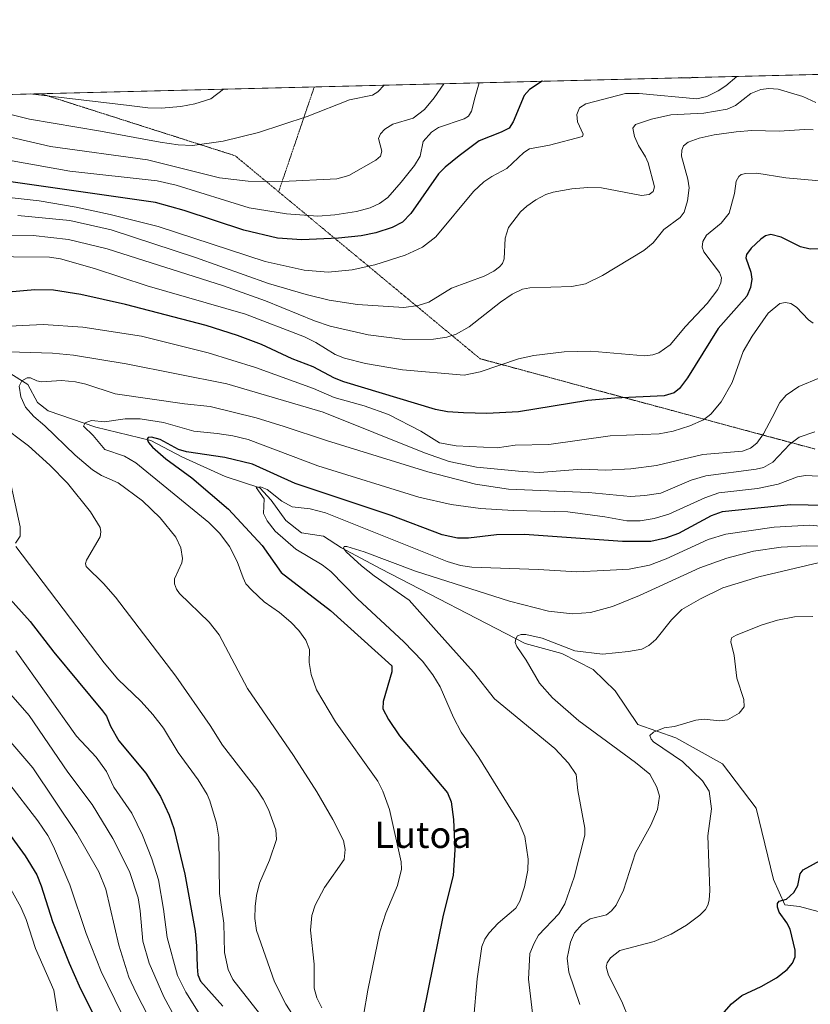
# Model space of a CAD drawing. Units: metres. Extents: x 668231 to 671682, y 4755942 to 4758340.
# Drawn here: x 670627 to 670866, y 4758040 to 4758338 of the extents above; entities that cross this region are included whole.
import ezdxf
from ezdxf.enums import TextEntityAlignment as Align

# ---------------------------------------------------------------- set-up
doc = ezdxf.new("R2010")
doc.units = ezdxf.units.M
doc.header["$MEASUREMENT"] = 0
doc.linetypes.add('TRAZOS2', pattern=[0.375, 0.25, -0.125])
for name, color, linetype, lineweight in [('Comarca CxS', 133, 'Continuous', 0), ('Comunidad Autónoma CxS', 142, 'Continuous', 0), ('Corriente natural lineal', 142, 'Continuous', 13), ('Curva de nivel maestra', 36, 'Continuous', 30), ('Curva de nivel normal', 36, 'Continuous', 0), ('Espacio natural protegido CxS', 2, 'Continuous', 0), ('Municipio CxS', 142, 'Continuous', 0), ('Pastizal CxS', 92, 'Continuous', 0), ('Provincia CxS', 1, 'Continuous', 0), ('Texto cartográfico', 19, 'Continuous', 0), ('Vía pecuaria eje', 92, 'TRAZOS2', 0)]:
    doc.layers.add(name, color=color, linetype=linetype, lineweight=lineweight)
doc.styles.add('Arial', font='txt', dxfattribs={"height": 0.2})

# ---------------------------------------------------------------- blocks, each defined once
blk = doc.blocks.new('*U150')
at = {"layer": 'Pastizal CxS', "color": 92, "linetype": 'Continuous', "lineweight": 0}
blk.add_polyline3d([(670032.83, 4758300.58, 1668.75), (671535.35, 4758337.85, 1735.43), (671535.37, 4758337.71, 1735.44), (671526.4, 4758321.86, 1742.23), (671526.4, 4758321.86, 1742.23), (671557.48, 4758218.47, 1701.66), (671565.09, 4758200.46, 1688.49), (671574.55, 4758184.91, 1680.37), (671614.34, 4758121.32, 1673.45), (671630.15, 4758093.93, 1683.55), (671663.69, 4756757.32, 1515.32)], dxfattribs=at)
blk = doc.blocks.new('*U156')
at = {"layer": 'Espacio natural protegido CxS', "color": 2, "linetype": 'Continuous', "lineweight": 0}
blk.add_polyline3d([(669685.53, 4758291.97, 1900.96), (671535.27, 4758337.85, 1735.49), (671535.28, 4758337.79, 1735.49), (671526.31, 4758321.93, 1742.31), (671557.39, 4758218.54, 1701.79), (671565, 4758200.53, 1688.58), (671574.46, 4758184.97, 1680.42), (671614.25, 4758121.39, 1673.44), (671630.15, 4758093.84, 1683.59), (671630.15, 4758093.84, 1683.59), (671682.03, 4756026.68, 1338.22), (669321.75, 4755968.15, 1173.15)], dxfattribs=at)
blk = doc.blocks.new('*U164')
at = {"layer": 'Curva de nivel normal', "color": 36, "linetype": 'Continuous', "lineweight": 0}
for points in [[(670868.72, 4758229.55, 1490), (670862.42, 4758226.92, 1490), (670858.59, 4758224.34, 1490), (670856.64, 4758222.15, 1490), (670854.31, 4758217.62, 1490), (670851.66, 4758212.61, 1490), (670849.64, 4758209.8, 1490), (670847.77, 4758208.27, 1490), (670845.4, 4758207.45, 1490), (670833.39, 4758206.43, 1490), (670819.4, 4758203.09, 1490), (670811.62, 4758202.08, 1490), (670804.05, 4758201.68, 1490), (670796.69, 4758201.96, 1490), (670783.93, 4758201, 1490), (670778.71, 4758201.22, 1490), (670764.91, 4758202.58, 1490), (670756.66, 4758204.3, 1490), (670749.24, 4758206.92, 1490), (670718.53, 4758219.18, 1490), (670689.46, 4758227.72, 1490), (670658.98, 4758233.82, 1490), (670643.12, 4758236.43, 1490), (670636.7, 4758237.01, 1490), (670623.45, 4758237.48, 1490)], [(670620.86, 4758215.44, 1490), (670629.52, 4758209, 1490), (670635.95, 4758203.13, 1490), (670641.22, 4758197.78, 1490), (670648.18, 4758189.1, 1490), (670651.19, 4758184.36, 1490), (670651.38, 4758182.97, 1490), (670651.16, 4758181.51, 1490), (670646.98, 4758174.49, 1490), (670646.68, 4758173.47, 1490), (670646.95, 4758172.52, 1490), (670652.17, 4758167.37, 1490), (670655.8, 4758163.23, 1490), (670674.03, 4758139.35, 1490), (670684.45, 4758124.44, 1490), (670688.18, 4758118.53, 1490), (670698.55, 4758105.07, 1490), (670700.42, 4758102.22, 1490), (670702.02, 4758099.03, 1490), (670704.28, 4758092.97, 1490), (670704.43, 4758089.98, 1490), (670702.32, 4758083.78, 1490), (670699.28, 4758076.79, 1490), (670698.38, 4758073.1, 1490), (670697.96, 4758069.73, 1490), (670697.95, 4758066.1, 1490), (670698.43, 4758062.48, 1490), (670703.87, 4758047, 1490), (670707.32, 4758040.26, 1490), (670717.91, 4758023.77, 1490)]]:
    blk.add_polyline3d(points, dxfattribs=at)
blk = doc.blocks.new('*U165')
at = {"layer": 'Curva de nivel normal', "color": 36, "linetype": 'Continuous', "lineweight": 0}
blk.add_polyline3d([(670872.1, 4758174.54, 1460), (670850.25, 4758169.39, 1460), (670839.41, 4758166.09, 1460), (670832.63, 4758162.77, 1460), (670827.02, 4758159.49, 1460), (670823.85, 4758156.42, 1460), (670819.18, 4758150.46, 1460), (670817.08, 4758148.62, 1460), (670814.92, 4758147.59, 1460), (670810.92, 4758146.83, 1460), (670803.02, 4758146.07, 1460), (670794.7, 4758147.03, 1460), (670784.75, 4758150.87, 1460), (670779.8, 4758152, 1460), (670778.39, 4758152, 1460), (670777.37, 4758151.57, 1460), (670776.78, 4758150.66, 1460), (670776.61, 4758149.61, 1460), (670777.1, 4758148.35, 1460), (670779.98, 4758144.19, 1460), (670784, 4758137.3, 1460), (670787.95, 4758132.79, 1460), (670795.88, 4758125.86, 1460), (670813.04, 4758113.33, 1460), (670817.29, 4758109.75, 1460), (670819.5, 4758105.84, 1460), (670820.27, 4758103.06, 1460), (670819.62, 4758099.1, 1460), (670817.67, 4758094.37, 1460), (670813.03, 4758085.98, 1460), (670809.42, 4758074.66, 1460), (670807.15, 4758070.13, 1460), (670805.74, 4758068.4, 1460), (670804.24, 4758067.22, 1460), (670799.31, 4758066.04, 1460), (670796.89, 4758064.42, 1460), (670794.55, 4758061.8, 1460), (670793.3, 4758059, 1460), (670792.38, 4758054.11, 1460), (670792.86, 4758049.94, 1460), (670796.2, 4758040.12, 1460)], dxfattribs=at)
blk = doc.blocks.new('*U169')
at = {"layer": 'Curva de nivel normal', "color": 36, "linetype": 'Continuous', "lineweight": 0}
blk.add_polyline3d([(670755.04, 4758318.5, 1535), (670752.09, 4758314.25, 1535), (670749.19, 4758310.69, 1535), (670745.73, 4758308.06, 1535), (670739.62, 4758306.24, 1535), (670737.17, 4758304.8, 1535), (670735.86, 4758303.32, 1535), (670735.33, 4758301.92, 1535), (670736.31, 4758298.08, 1535), (670735.93, 4758296.55, 1535), (670734.48, 4758295.42, 1535), (670726.28, 4758290.73, 1535), (670722.68, 4758289.72, 1535), (670706.29, 4758288.89, 1535), (670695.85, 4758289.07, 1535), (670687.22, 4758290.08, 1535), (670665.43, 4758295.44, 1535), (670636.08, 4758299.51, 1535), (670612.23, 4758305.04, 1535)], dxfattribs=at)
blk = doc.blocks.new('*U171')
at = {"layer": 'Curva de nivel normal', "color": 36, "linetype": 'Continuous', "lineweight": 0}
for points in [[(670868.6, 4758289.17, 1505), (670858.45, 4758290.03, 1505), (670849.67, 4758291.42, 1505), (670846.4, 4758291.4, 1505), (670844.95, 4758291, 1505), (670844.2, 4758290.46, 1505), (670843.42, 4758289.04, 1505), (670842.98, 4758285.33, 1505), (670841.29, 4758279.32, 1505), (670838.92, 4758276.38, 1505), (670834.51, 4758272.75, 1505), (670833.37, 4758270.82, 1505), (670833.2, 4758269.07, 1505), (670833.67, 4758267.71, 1505), (670838.44, 4758261.42, 1505), (670839.01, 4758259.81, 1505), (670838.8, 4758258.3, 1505), (670837.87, 4758256.33, 1505), (670834.65, 4758252.05, 1505), (670828.15, 4758245.12, 1505), (670823.51, 4758239.52, 1505), (670820.06, 4758237.11, 1505), (670818.25, 4758236.49, 1505), (670815.73, 4758236.2, 1505), (670799.47, 4758237.61, 1505), (670791.44, 4758237.41, 1505), (670782.28, 4758236.34, 1505), (670777.6, 4758235.34, 1505), (670766.01, 4758231.4, 1505), (670761.19, 4758230.41, 1505), (670742.53, 4758232.02, 1505), (670731.33, 4758233.96, 1505), (670725.01, 4758235.51, 1505), (670722.23, 4758236.67, 1505), (670716.37, 4758240.29, 1505), (670712.96, 4758241.95, 1505), (670695.04, 4758248.83, 1505), (670665.33, 4758257.42, 1505), (670649.45, 4758262.59, 1505), (670639.16, 4758265.51, 1505), (670635.79, 4758266.08, 1505), (670613.94, 4758266.28, 1505)], [(670625.62, 4758147.01, 1505), (670644, 4758121.21, 1505), (670649.95, 4758114.87, 1505), (670653.1, 4758110.51, 1505), (670655.27, 4758105.81, 1505), (670660.7, 4758097.99, 1505), (670663.91, 4758091.36, 1505), (670666.73, 4758084.12, 1505), (670668.76, 4758077.78, 1505), (670670.33, 4758068.99, 1505), (670671.36, 4758060.37, 1505), (670674.5, 4758048.86, 1505), (670677.05, 4758043.85, 1505), (670686.5, 4758028.72, 1505)]]:
    blk.add_polyline3d(points, dxfattribs=at)
blk = doc.blocks.new('*U173')
at = {"layer": 'Curva de nivel normal', "color": 36, "linetype": 'Continuous', "lineweight": 0}
for points in [[(670843.68, 4758320.69, 1520), (670843.67, 4758320.69, 1520), (670840.27, 4758317.85, 1520), (670838, 4758316.38, 1520), (670834.56, 4758314.68, 1520), (670831.58, 4758313.96, 1520), (670814.09, 4758315.54, 1520), (670809.98, 4758315.52, 1520), (670797.97, 4758312.38, 1520), (670796.11, 4758311.2, 1520), (670795.29, 4758309.18, 1520), (670795.46, 4758307.01, 1520), (670797.16, 4758303.2, 1520), (670796.95, 4758302.54, 1520), (670787.04, 4758299.93, 1520), (670780.99, 4758298.78, 1520), (670779.24, 4758297.69, 1520), (670774.14, 4758292.91, 1520), (670769.6, 4758290.4, 1520), (670767.11, 4758288.81, 1520), (670763.99, 4758285.92, 1520), (670752.6, 4758272.23, 1520), (670748.57, 4758269.06, 1520), (670743.4, 4758266.67, 1520), (670734.15, 4758263.78, 1520), (670727.34, 4758262.26, 1520), (670720.11, 4758261.5, 1520), (670712.87, 4758262.15, 1520), (670701.03, 4758264.75, 1520), (670668.67, 4758275.29, 1520), (670654.15, 4758279, 1520), (670643.85, 4758281.14, 1520), (670632.68, 4758283.05, 1520), (670619.88, 4758284.48, 1520)], [(670623.09, 4758107.49, 1520), (670632.3, 4758095.66, 1520), (670635.35, 4758091.2, 1520), (670637.08, 4758087.86, 1520), (670642.01, 4758076.31, 1520), (670646.88, 4758061.56, 1520), (670651.4, 4758050.05, 1520), (670663.73, 4758024.9, 1520)]]:
    blk.add_polyline3d(points, dxfattribs=at)
blk = doc.blocks.new('*U177')
at = {"layer": 'Curva de nivel normal', "color": 36, "linetype": 'Continuous', "lineweight": 0}
blk.add_polyline3d([(670884.08, 4758178.62, 1465), (670864.82, 4758178.83, 1465), (670857.06, 4758178.41, 1465), (670848.68, 4758177.22, 1465), (670840.58, 4758175.1, 1465), (670832.43, 4758172.16, 1465), (670814.21, 4758163.74, 1465), (670806.01, 4758160.43, 1465), (670799.42, 4758158.6, 1465), (670793.96, 4758158.27, 1465), (670786.67, 4758159.06, 1465), (670774.88, 4758162.08, 1465), (670746.44, 4758171.14, 1465), (670730.99, 4758176.96, 1465), (670725.73, 4758178.57, 1465), (670724.87, 4758178.56, 1465), (670724.7, 4758178.06, 1465), (670725.52, 4758176.98, 1465), (670730.15, 4758172.72, 1465), (670733.96, 4758169.72, 1465), (670744.56, 4758162.35, 1465), (670752.74, 4758153.16, 1465), (670764.06, 4758140.61, 1465), (670770.39, 4758132.52, 1465), (670788.57, 4758117.5, 1465), (670792.79, 4758113.12, 1465), (670795.1, 4758109.64, 1465), (670795.61, 4758104.8, 1465), (670797.73, 4758093.47, 1465), (670797.69, 4758091.34, 1465), (670794.49, 4758078.66, 1465), (670791.64, 4758070.52, 1465), (670789.79, 4758067.53, 1465), (670783.68, 4758061.03, 1465), (670782.33, 4758058.69, 1465), (670781.06, 4758055.51, 1465), (670780.64, 4758047.78, 1465), (670782.07, 4758035.8, 1465)], dxfattribs=at)
blk = doc.blocks.new('*U178')
at = {"layer": 'Curva de nivel normal', "color": 36, "linetype": 'Continuous', "lineweight": 0}
blk.add_polyline3d([(670867.19, 4758213.22, 1485), (670862.5, 4758211.62, 1485), (670859.67, 4758209.51, 1485), (670854.57, 4758204.03, 1485), (670851.66, 4758202.44, 1485), (670849.44, 4758201.92, 1485), (670834.27, 4758199.97, 1485), (670829.85, 4758198.61, 1485), (670820.69, 4758194.75, 1485), (670815.81, 4758193.97, 1485), (670811.51, 4758193.73, 1485), (670798.84, 4758194.89, 1485), (670774.63, 4758195.93, 1485), (670764.61, 4758197.46, 1485), (670750.24, 4758201.12, 1485), (670719.61, 4758210.59, 1485), (670706.8, 4758214.88, 1485), (670698.28, 4758217.49, 1485), (670684.43, 4758220.87, 1485), (670676.66, 4758221.67, 1485), (670655.65, 4758224.7, 1485), (670646.78, 4758227.7, 1485), (670643.71, 4758228.38, 1485), (670639.42, 4758228.72, 1485), (670633.43, 4758228.4, 1485), (670631.99, 4758228.68, 1485), (670630.12, 4758229.56, 1485), (670629.09, 4758229.55, 1485), (670627.5, 4758228.69, 1485), (670626.67, 4758227.08, 1485), (670627.13, 4758223.79, 1485), (670628.54, 4758220.74, 1485), (670631.1, 4758217.93, 1485), (670634.46, 4758215.06, 1485), (670643.56, 4758206.15, 1485), (670648.87, 4758201.77, 1485), (670651.58, 4758200.04, 1485), (670656.59, 4758197.86, 1485), (670663.94, 4758192.38, 1485), (670669.31, 4758187.24, 1485), (670674.03, 4758181.39, 1485), (670675.57, 4758178.22, 1485), (670676.08, 4758174.98, 1485), (670675.87, 4758173.6, 1485), (670673.59, 4758168.82, 1485), (670673.58, 4758167.34, 1485), (670674.19, 4758165.73, 1485), (670675.17, 4758164.38, 1485), (670684.12, 4758155.68, 1485), (670687.16, 4758151.88, 1485), (670695.64, 4758135.68, 1485), (670709.6, 4758115.41, 1485), (670716.67, 4758104.39, 1485), (670721.5, 4758096.06, 1485), (670724.67, 4758089.71, 1485), (670725.24, 4758087, 1485), (670724.87, 4758083.94, 1485), (670718.96, 4758075.52, 1485), (670716.13, 4758070.18, 1485), (670715.13, 4758067.06, 1485), (670714.72, 4758062.63, 1485), (670715.86, 4758052.3, 1485), (670715.88, 4758045.03, 1485), (670716.63, 4758042.12, 1485), (670718.12, 4758039.09, 1485)], dxfattribs=at)
blk = doc.blocks.new('*U182')
at = {"layer": 'Curva de nivel normal', "color": 36, "linetype": 'Continuous', "lineweight": 0}
blk.add_polyline3d([(670866.57, 4758157.43, 1455), (670861.09, 4758157.27, 1455), (670855.92, 4758156.35, 1455), (670851.31, 4758154.91, 1455), (670843.41, 4758151.76, 1455), (670842.03, 4758150.93, 1455), (670841.86, 4758149.79, 1455), (670842.85, 4758145.59, 1455), (670843.6, 4758138.82, 1455), (670845.8, 4758132.37, 1455), (670845.86, 4758130.09, 1455), (670844.39, 4758128.18, 1455), (670840.85, 4758126.22, 1455), (670838.39, 4758125.88, 1455), (670833.78, 4758126.41, 1455), (670831.27, 4758126.07, 1455), (670824.76, 4758124.21, 1455), (670821.68, 4758123.72, 1455), (670818.4, 4758122.49, 1455), (670817.35, 4758121.4, 1455), (670817.71, 4758120.36, 1455), (670818.49, 4758119.57, 1455), (670827.2, 4758113.63, 1455), (670833.3, 4758107.72, 1455), (670835.23, 4758104.57, 1455), (670835.97, 4758099.3, 1455), (670834.84, 4758091.06, 1455), (670835.48, 4758074.6, 1455), (670835.32, 4758071.68, 1455), (670834.91, 4758070.13, 1455), (670834.16, 4758068.88, 1455), (670832.45, 4758067.15, 1455), (670828.42, 4758064.09, 1455), (670823.74, 4758061.38, 1455), (670818.6, 4758059.14, 1455), (670808.26, 4758056.44, 1455), (670805.4, 4758054.27, 1455), (670804.46, 4758052.76, 1455), (670804.18, 4758051.47, 1455), (670804.83, 4758048.96, 1455), (670808.87, 4758040.99, 1455), (670813.15, 4758030.52, 1455)], dxfattribs=at)
blk = doc.blocks.new('*U185')
at = {"layer": 'Curva de nivel normal', "color": 36, "linetype": 'Continuous', "lineweight": 0}
blk.add_polyline3d([(670883.38, 4758183.45, 1470), (670865.6, 4758185.04, 1470), (670854.93, 4758184.4, 1470), (670840.33, 4758182.3, 1470), (670834.99, 4758180.71, 1470), (670822.3, 4758174.84, 1470), (670817.19, 4758172.97, 1470), (670811.06, 4758171.74, 1470), (670803.39, 4758171.33, 1470), (670795.24, 4758170.92, 1470), (670783.66, 4758171.64, 1470), (670763.56, 4758172.34, 1470), (670760.06, 4758172.83, 1470), (670756.07, 4758174.07, 1470), (670719.23, 4758188.75, 1470), (670714.62, 4758189.98, 1470), (670709.2, 4758190.53, 1470), (670706.09, 4758192.33, 1470), (670701.67, 4758195.8, 1470), (670699.57, 4758196.58, 1470), (670698.32, 4758196.41, 1470), (670700.72, 4758192.97, 1470), (670700.57, 4758188.52, 1470), (670701.65, 4758186.32, 1470), (670704.05, 4758183.26, 1470), (670710.26, 4758177.8, 1470), (670718.31, 4758173.02, 1470), (670720.89, 4758171.07, 1470), (670728.96, 4758162.73, 1470), (670742.98, 4758149.76, 1470), (670748.57, 4758143.89, 1470), (670751.69, 4758139.8, 1470), (670753.98, 4758136.16, 1470), (670758.01, 4758126.88, 1470), (670760.28, 4758122.48, 1470), (670765.63, 4758114.75, 1470), (670777.6, 4758095.45, 1470), (670779.51, 4758090.9, 1470), (670780.5, 4758084.08, 1470), (670780.44, 4758080.7, 1470), (670779.42, 4758075.74, 1470), (670777.99, 4758071.32, 1470), (670776.86, 4758069.25, 1470), (670771.44, 4758064.73, 1470), (670768.71, 4758061.81, 1470), (670767.42, 4758059.9, 1470), (670766.55, 4758057.65, 1470), (670765.08, 4758047.85, 1470), (670764.06, 4758035.13, 1470)], dxfattribs=at)
blk = doc.blocks.new('*U201')
at = {"layer": 'Curva de nivel normal', "color": 36, "linetype": 'Continuous', "lineweight": 0}
blk.add_polyline3d([(670688.48, 4758316.84, 1545), (670684.62, 4758313.93, 1545), (670679.81, 4758312.46, 1545), (670675.52, 4758311.61, 1545), (670669.58, 4758311.1, 1545), (670665.55, 4758311.24, 1545), (670659.87, 4758311.96, 1545), (670629.99, 4758315.39, 1545), (670629.97, 4758315.39, 1545)], dxfattribs=at)
blk = doc.blocks.new('*U205')
at = {"layer": 'Curva de nivel normal', "color": 36, "linetype": 'Continuous', "lineweight": 0}
blk.add_polyline3d([(670876.26, 4758199.45, 1480), (670864.44, 4758200.02, 1480), (670861.97, 4758199.69, 1480), (670856.17, 4758197.4, 1480), (670849.9, 4758196.12, 1480), (670838.16, 4758194.77, 1480), (670833.93, 4758193.28, 1480), (670823.12, 4758188.34, 1480), (670818.69, 4758187.05, 1480), (670814.41, 4758186.35, 1480), (670810.34, 4758186.34, 1480), (670803.73, 4758187.58, 1480), (670792.59, 4758189.06, 1480), (670776.05, 4758189.46, 1480), (670766.18, 4758190.07, 1480), (670757.28, 4758191.26, 1480), (670747.45, 4758193.51, 1480), (670716.94, 4758203, 1480), (670695.93, 4758210.96, 1480), (670691.21, 4758212.07, 1480), (670686.53, 4758212.71, 1480), (670679.42, 4758213.46, 1480), (670670.33, 4758216.04, 1480), (670663.23, 4758217.21, 1480), (670658.68, 4758217.19, 1480), (670652.5, 4758216.32, 1480), (670648.53, 4758216.67, 1480), (670646.59, 4758215.95, 1480), (670646.11, 4758214.94, 1480), (670648.99, 4758212.19, 1480), (670652.6, 4758207.89, 1480), (670658.54, 4758205.88, 1480), (670661.96, 4758203.83, 1480), (670684, 4758185.87, 1480), (670687.3, 4758182.52, 1480), (670690.25, 4758178.61, 1480), (670692.58, 4758174.06, 1480), (670694.41, 4758169.12, 1480), (670695.23, 4758167.29, 1480), (670696.95, 4758165.4, 1480), (670700.75, 4758161.84, 1480), (670705.34, 4758158.64, 1480), (670708.77, 4758155.73, 1480), (670711.19, 4758153.15, 1480), (670713.28, 4758150.3, 1480), (670714.48, 4758147.4, 1480), (670714.36, 4758143.52, 1480), (670714.98, 4758139.91, 1480), (670716.6, 4758135.22, 1480), (670722.31, 4758125.54, 1480), (670735.1, 4758107.6, 1480), (670736.64, 4758104.6, 1480), (670738.62, 4758099.07, 1480), (670742.14, 4758083.28, 1480), (670742.27, 4758081, 1480), (670741.04, 4758076.09, 1480), (670737.55, 4758067.73, 1480), (670735.69, 4758062.12, 1480), (670732.11, 4758044.45, 1480), (670730.81, 4758036.81, 1480)], dxfattribs=at)
blk = doc.blocks.new('*U208')
at = {"layer": 'Curva de nivel normal', "color": 36, "linetype": 'Continuous', "lineweight": 0}
for points in [[(670765.74, 4758318.76, 1530), (670764.48, 4758314.56, 1530), (670763.4, 4758310.2, 1530), (670762.5, 4758308.66, 1530), (670761.21, 4758307.92, 1530), (670753.42, 4758305.24, 1530), (670751.28, 4758303.88, 1530), (670748.77, 4758300.98, 1530), (670747.86, 4758296.64, 1530), (670746.2, 4758293.74, 1530), (670742.17, 4758288.73, 1530), (670738.07, 4758284.09, 1530), (670735.63, 4758282.27, 1530), (670732.82, 4758281.01, 1530), (670728.6, 4758279.88, 1530), (670722.13, 4758278.85, 1530), (670716.91, 4758278.42, 1530), (670707.5, 4758279.17, 1530), (670696.17, 4758281.01, 1530), (670674.08, 4758287.86, 1530), (670668.37, 4758289.18, 1530), (670641.93, 4758292.01, 1530), (670610.89, 4758297.6, 1530)], [(670623.1, 4758076.8, 1530), (670627.16, 4758069.5, 1530), (670628.77, 4758065.86, 1530), (670631.56, 4758057.07, 1530), (670637.11, 4758044.5, 1530), (670638.16, 4758038.15, 1530)]]:
    blk.add_polyline3d(points, dxfattribs=at)
blk = doc.blocks.new('*U261')
at = {"layer": 'Curva de nivel normal', "color": 36, "linetype": 'Continuous', "lineweight": 0}
blk.add_polyline3d([(670737.04, 4758318.05, 1540), (670735.09, 4758316.08, 1540), (670733.44, 4758315.04, 1540), (670726.51, 4758313.62, 1540), (670713.77, 4758308.56, 1540), (670699.06, 4758303.7, 1540), (670688.31, 4758301.12, 1540), (670679.07, 4758299.83, 1540), (670674.7, 4758300.02, 1540), (670669.27, 4758300.78, 1540), (670651.28, 4758304.17, 1540), (670629.8, 4758307.74, 1540), (670617.08, 4758310.9, 1540), (670601.93, 4758314.7, 1540)], dxfattribs=at)
blk = doc.blocks.new('*U262')
at = {"layer": 'Curva de nivel normal', "color": 36, "linetype": 'Continuous', "lineweight": 0}
for points in [[(670866.76, 4758246.08, 1495), (670865.31, 4758247.16, 1495), (670861.7, 4758250.91, 1495), (670860, 4758252.05, 1495), (670858.33, 4758252.4, 1495), (670856.67, 4758252.05, 1495), (670853.16, 4758249.13, 1495), (670848.26, 4758242.13, 1495), (670845.57, 4758237.5, 1495), (670842.2, 4758228.18, 1495), (670838.89, 4758222.34, 1495), (670835.76, 4758218.56, 1495), (670833.58, 4758216.92, 1495), (670829.39, 4758215.07, 1495), (670824.35, 4758213.47, 1495), (670820.15, 4758212.68, 1495), (670805.39, 4758212.07, 1495), (670786.79, 4758209.44, 1495), (670776.61, 4758209.17, 1495), (670771.17, 4758208.39, 1495), (670758.75, 4758208.97, 1495), (670753.77, 4758209.88, 1495), (670748.11, 4758213.42, 1495), (670738.28, 4758218.49, 1495), (670730.99, 4758221.11, 1495), (670721.93, 4758223.59, 1495), (670715.6, 4758226.39, 1495), (670698.08, 4758232.68, 1495), (670683.76, 4758237.16, 1495), (670663.67, 4758242.13, 1495), (670645.86, 4758244.91, 1495), (670633.93, 4758245.72, 1495), (670619.48, 4758244.96, 1495)], [(670623.7, 4758199.31, 1495), (670626.91, 4758184.49, 1495), (670626.95, 4758181.73, 1495), (670625.55, 4758179.57, 1495)], [(670625.69, 4758178.63, 1495), (670652.31, 4758143.41, 1495), (670656.52, 4758138.48, 1495), (670663.54, 4758131.74, 1495), (670667.11, 4758127.77, 1495), (670670.28, 4758123.65, 1495), (670674.75, 4758116.32, 1495), (670680.81, 4758108, 1495), (670683.48, 4758103.64, 1495), (670684.31, 4758101.72, 1495), (670686.32, 4758094.96, 1495), (670687.07, 4758090.74, 1495), (670687.21, 4758073.64, 1495), (670688.53, 4758064.67, 1495), (670688.77, 4758055.85, 1495), (670689.86, 4758050.67, 1495), (670691.23, 4758047.7, 1495), (670701.54, 4758034.62, 1495)]]:
    blk.add_polyline3d(points, dxfattribs=at)
blk = doc.blocks.new('*U273')
at = {"layer": 'Curva de nivel maestra', "color": 36, "linetype": 'Continuous', "lineweight": 30}
for points in [[(670876.77, 4758268.55, 1500), (670865.82, 4758268.45, 1500), (670862.94, 4758269.18, 1500), (670857, 4758272.09, 1500), (670853.9, 4758272.89, 1500), (670852.28, 4758272.51, 1500), (670850.87, 4758271.54, 1500), (670847.93, 4758268.81, 1500), (670846.56, 4758266.89, 1500), (670846.35, 4758265.86, 1500), (670847.87, 4758261.51, 1500), (670848.15, 4758259.45, 1500), (670847.74, 4758256.89, 1500), (670846.63, 4758254.23, 1500), (670837.96, 4758244.48, 1500), (670828.72, 4758229.57, 1500), (670826.33, 4758226.35, 1500), (670824.65, 4758225, 1500), (670821.62, 4758224.11, 1500), (670806.72, 4758223.45, 1500), (670798.59, 4758222.72, 1500), (670777.66, 4758219.29, 1500), (670768.08, 4758218.76, 1500), (670761.02, 4758219.04, 1500), (670756.17, 4758219.28, 1500), (670752.55, 4758219.98, 1500), (670724.77, 4758228.38, 1500), (670721.99, 4758229.52, 1500), (670715.54, 4758232.93, 1500), (670709.18, 4758235.32, 1500), (670699.97, 4758239.62, 1500), (670692.67, 4758242.42, 1500), (670683.19, 4758245.39, 1500), (670658.84, 4758251.78, 1500), (670645.27, 4758254.72, 1500), (670637.05, 4758256.08, 1500), (670631.34, 4758256.23, 1500), (670623.39, 4758255.44, 1500)], [(670623.03, 4758163.66, 1500), (670630, 4758155.87, 1500), (670637.14, 4758146.59, 1500), (670651.88, 4758128.9, 1500), (670653.05, 4758127.27, 1500), (670654.25, 4758124.31, 1500), (670656.8, 4758119.79, 1500), (670664.96, 4758110.1, 1500), (670669.34, 4758102.99, 1500), (670671.98, 4758097.36, 1500), (670673.44, 4758093.33, 1500), (670676.72, 4758079.55, 1500), (670679.82, 4758062.28, 1500), (670680.31, 4758057.9, 1500), (670680.48, 4758051.54, 1500), (670680.71, 4758049.05, 1500), (670681.51, 4758047.21, 1500), (670688.21, 4758039.58, 1500)]]:
    blk.add_polyline3d(points, dxfattribs=at)
blk = doc.blocks.new('*U277')
at = {"layer": 'Curva de nivel maestra', "color": 36, "linetype": 'Continuous', "lineweight": 30}
blk.add_polyline3d([(670870.57, 4758190.97, 1475), (670859.88, 4758191.23, 1475), (670839.17, 4758189.11, 1475), (670835.91, 4758187.81, 1475), (670826.04, 4758182.51, 1475), (670822.05, 4758181.14, 1475), (670817.68, 4758180.14, 1475), (670809.04, 4758180.07, 1475), (670779.48, 4758182.21, 1475), (670770.99, 4758182.09, 1475), (670762.5, 4758181.08, 1475), (670759.18, 4758181.13, 1475), (670754.53, 4758182.12, 1475), (670739.14, 4758187.97, 1475), (670710.15, 4758197.68, 1475), (670697.16, 4758203.43, 1475), (670688.8, 4758205.5, 1475), (670677.28, 4758207.23, 1475), (670674.83, 4758207.94, 1475), (670669.27, 4758210.95, 1475), (670666.68, 4758211.63, 1475), (670665.69, 4758211.56, 1475), (670665.34, 4758211.06, 1475), (670665.73, 4758210.07, 1475), (670666.97, 4758208.63, 1475), (670671.02, 4758205.04, 1475), (670678.87, 4758199.32, 1475), (670689.91, 4758189.92, 1475), (670700.1, 4758178.85, 1475), (670705.89, 4758170.68, 1475), (670720.77, 4758159.25, 1475), (670739.36, 4758142.47, 1475), (670739.33, 4758140.66, 1475), (670736.67, 4758131.75, 1475), (670736.64, 4758129.55, 1475), (670738.3, 4758126.29, 1475), (670741.63, 4758121.31, 1475), (670756.2, 4758104.15, 1475), (670757.22, 4758101.42, 1475), (670757.96, 4758096.05, 1475), (670758.34, 4758086.84, 1475), (670757.85, 4758079.14, 1475), (670754.81, 4758067.12, 1475), (670747.23, 4758029.34, 1475)], dxfattribs=at)
blk = doc.blocks.new('*U282')
at = {"layer": 'Curva de nivel maestra', "color": 36, "linetype": 'Continuous', "lineweight": 30}
for points in [[(670784.84, 4758319.24, 1525), (670784.82, 4758319.23, 1525), (670780.99, 4758316.72, 1525), (670779.38, 4758314.93, 1525), (670776.02, 4758306.96, 1525), (670774.83, 4758305.06, 1525), (670772.42, 4758303.81, 1525), (670765.74, 4758301.19, 1525), (670759.69, 4758296.68, 1525), (670755.44, 4758293.28, 1525), (670753.42, 4758291.27, 1525), (670745.04, 4758279.29, 1525), (670742.55, 4758276.68, 1525), (670739.44, 4758275.07, 1525), (670734.49, 4758273.46, 1525), (670730.06, 4758272.54, 1525), (670723.18, 4758271.78, 1525), (670712.07, 4758271.34, 1525), (670704.76, 4758271.85, 1525), (670694.62, 4758274.17, 1525), (670676.52, 4758280.2, 1525), (670667.84, 4758282.58, 1525), (670602.82, 4758291.82, 1525)], [(670621.48, 4758094.68, 1525), (670628.49, 4758085.07, 1525), (670631.95, 4758079.35, 1525), (670633.33, 4758076, 1525), (670636.78, 4758065.22, 1525), (670641.76, 4758052.61, 1525), (670644.84, 4758045.73, 1525), (670657.2, 4758020.67, 1525)], [(670830.35, 4758320.36, 1525), (670830.33, 4758320.36, 1525), (670829.43, 4758320.22, 1525), (670826.88, 4758320.28, 1525)]]:
    blk.add_polyline3d(points, dxfattribs=at)

msp = doc.modelspace()

# ---------------------------------------------------------------- linework, layer by layer
at = {"layer": 'Comarca CxS', "color": 133, "linetype": 'Continuous', "lineweight": 0}
msp.add_polyline3d([(669685.53, 4758291.97, 1900.96), (671535.27, 4758337.85, 1735.49), (671535.28, 4758337.79, 1735.49), (671526.31, 4758321.93, 1742.31), (671557.39, 4758218.54, 1701.79), (671565, 4758200.53, 1688.58), (671574.46, 4758184.97, 1680.42), (671614.25, 4758121.39, 1673.44), (671630.15, 4758093.84, 1683.59), (671630.15, 4758093.84, 1683.59), (671682.03, 4756026.68, 1338.22), (668282.42, 4755942.37, 1443.88)], dxfattribs=at)
at = {"layer": 'Comunidad Autónoma CxS', "color": 142, "linetype": 'Continuous', "lineweight": 0}
msp.add_polyline3d([(669685.53, 4758291.97, 1900.96), (671535.27, 4758337.85, 1735.49), (671535.28, 4758337.79, 1735.49), (671526.31, 4758321.93, 1742.31), (671557.39, 4758218.54, 1701.79), (671565, 4758200.53, 1688.58), (671574.46, 4758184.97, 1680.42), (671614.25, 4758121.39, 1673.44), (671630.15, 4758093.84, 1683.59), (671630.15, 4758093.84, 1683.59), (671682.03, 4756026.68, 1338.22), (670218.96, 4755990.4, 1111.23)], dxfattribs=at)
at = {"layer": 'Corriente natural lineal', "color": 142, "linetype": 'Continuous', "lineweight": 13}
msp.add_polyline3d([(670623.32, 4758231.24, 1486.32), (670629.26, 4758227.52, 1484.61), (670632.24, 4758222.07, 1483.36), (670635.46, 4758219.6, 1482.64), (670649.82, 4758214.64, 1479.33), (670666.42, 4758210.68, 1475.43), (670675.83, 4758205.72, 1474.28), (670688.96, 4758199.78, 1471.8), (670699.37, 4758196.31, 1470.9), (670702.84, 4758192.59, 1469.73), (670707.3, 4758186.4, 1467.9), (670712, 4758182.68, 1467.43), (670718.69, 4758181.69, 1466.03), (670724.14, 4758178.23, 1465.15), (670736.03, 4758171.79, 1463.91), (670779.63, 4758149.24, 1459.7), (670790.69, 4758146.24, 1459.2), (670800.16, 4758141.4, 1457.85), (670806.87, 4758134.97, 1456.71), (670813.73, 4758124.78, 1455.44), (670825.21, 4758120.75, 1454.33), (670839.33, 4758112.83, 1453.12), (670849.49, 4758099.45, 1451.71), (670854.69, 4758077.9, 1450.55), (670858.16, 4758070.22, 1449.76), (670862.62, 4758069.72, 1449.38), (670872.77, 4758067, 1448.54)], dxfattribs=at)
at = {"layer": 'Curva de nivel maestra', "color": 36, "linetype": 'Continuous', "lineweight": 30}
msp.add_polyline3d([(670838.36, 4758036.14, 1450), (670842.06, 4758040.36, 1450), (670845.13, 4758042.81, 1450), (670851.01, 4758045.53, 1450), (670855.61, 4758048.23, 1450), (670858.81, 4758050.68, 1450), (670860.5, 4758052.6, 1450), (670861.29, 4758054.51, 1450), (670861.26, 4758056.58, 1450), (670859.79, 4758062.86, 1450), (670858.8, 4758064.78, 1450), (670856.49, 4758068.02, 1450), (670855.95, 4758069.56, 1450), (670855.93, 4758070.69, 1450), (670856.49, 4758071.37, 1450), (670858.67, 4758071.98, 1450), (670860.9, 4758074.01, 1450), (670862.08, 4758076.07, 1450), (670862.75, 4758079.66, 1450), (670863.65, 4758080.79, 1450), (670869.96, 4758084.29, 1450)], dxfattribs=at)
at = {"layer": 'Curva de nivel normal', "color": 36, "linetype": 'Continuous', "lineweight": 0}
for points in [[(670867.49, 4758312.86, 1515), (670863.59, 4758314.61, 1515), (670856.1, 4758316.83, 1515), (670853.29, 4758317.03, 1515), (670850.92, 4758316.7, 1515), (670847.83, 4758315.58, 1515), (670843.25, 4758311.94, 1515), (670840.7, 4758310.85, 1515), (670833.66, 4758309.63, 1515), (670823.67, 4758309.07, 1515), (670817.84, 4758307.78, 1515), (670812.96, 4758306.15, 1515), (670812.2, 4758305.06, 1515), (670812.68, 4758302.52, 1515), (670813.87, 4758299.78, 1515), (670816.04, 4758296.35, 1515), (670816.82, 4758294.56, 1515), (670818.76, 4758287.33, 1515), (670818.37, 4758285.9, 1515), (670817.11, 4758284.99, 1515), (670814.81, 4758284.7, 1515), (670802.68, 4758287.04, 1515), (670798.54, 4758287.14, 1515), (670793.76, 4758286.71, 1515), (670788.06, 4758285.73, 1515), (670785.94, 4758285.03, 1515), (670782.88, 4758283.44, 1515), (670780.12, 4758281.5, 1515), (670778.23, 4758279.72, 1515), (670774.58, 4758275.02, 1515), (670773.57, 4758271.8, 1515), (670773.29, 4758265.58, 1515), (670772.78, 4758264.19, 1515), (670771.9, 4758263.17, 1515), (670770.17, 4758261.87, 1515), (670767.25, 4758260.33, 1515), (670757.39, 4758256.67, 1515), (670750.51, 4758252.43, 1515), (670747.31, 4758251.44, 1515), (670742.98, 4758250.86, 1515), (670728.98, 4758251.79, 1515), (670720.34, 4758253.06, 1515), (670713.47, 4758254.73, 1515), (670702.06, 4758258.11, 1515), (670679.98, 4758265.91, 1515), (670654.43, 4758274.28, 1515), (670641.97, 4758277.15, 1515), (670626.23, 4758278.64, 1515)], [(670866.71, 4758304.52, 1510), (670864.08, 4758304.65, 1510), (670856.48, 4758304.11, 1510), (670848.15, 4758304.33, 1510), (670843.44, 4758303.91, 1510), (670836.78, 4758303.07, 1510), (670832.23, 4758302.05, 1510), (670828.94, 4758300.86, 1510), (670827.56, 4758299.71, 1510), (670826.97, 4758298.37, 1510), (670826.95, 4758296.57, 1510), (670828.84, 4758289.65, 1510), (670829.18, 4758287.03, 1510), (670828.74, 4758283.11, 1510), (670827.74, 4758279.7, 1510), (670826.5, 4758278.03, 1510), (670821.6, 4758274.41, 1510), (670818.33, 4758270.44, 1510), (670815.53, 4758268.1, 1510), (670803.01, 4758260.47, 1510), (670797.87, 4758257.98, 1510), (670793.71, 4758257.16, 1510), (670781.01, 4758256.83, 1510), (670778.85, 4758256.34, 1510), (670775.75, 4758254.9, 1510), (670772.15, 4758252.5, 1510), (670762.67, 4758245.01, 1510), (670758.73, 4758242.79, 1510), (670755.92, 4758241.84, 1510), (670751.96, 4758241.23, 1510), (670743.23, 4758241.15, 1510), (670732.15, 4758242.61, 1510), (670720.73, 4758245.15, 1510), (670715.94, 4758246.76, 1510), (670701.15, 4758252.81, 1510), (670688.39, 4758257.44, 1510), (670653.3, 4758268.62, 1510), (670641.59, 4758271.4, 1510), (670630.89, 4758272.57, 1510), (670618.02, 4758272.49, 1510)], [(670622.06, 4758136.22, 1510), (670629.69, 4758127.52, 1510), (670641.34, 4758110.38, 1510), (670648.69, 4758100.56, 1510), (670654.96, 4758090.32, 1510), (670660.06, 4758080.28, 1510), (670662.59, 4758072.33, 1510), (670663.25, 4758068.42, 1510), (670664.03, 4758059.26, 1510), (670665.92, 4758052.66, 1510), (670670.41, 4758042.47, 1510), (670682.68, 4758019.81, 1510)], [(670614.48, 4758130.61, 1515), (670630.76, 4758111.63, 1515), (670644.08, 4758091.77, 1515), (670650.78, 4758080.23, 1515), (670652.84, 4758074.94, 1515), (670656.76, 4758058.02, 1515), (670659.83, 4758048.43, 1515), (670661.98, 4758043.69, 1515), (670673.07, 4758022.1, 1515)]]:
    msp.add_polyline3d(points, dxfattribs=at)
at = {"layer": 'Municipio CxS', "color": 142, "linetype": 'Continuous', "lineweight": 0}
msp.add_polyline3d([(669685.53, 4758291.97, 1900.96), (671535.27, 4758337.85, 1735.49), (671535.28, 4758337.79, 1735.49), (671526.31, 4758321.93, 1742.31), (671526.31, 4758321.93, 1742.31), (671492.73, 4758299.39, 1734.67), (671453.51, 4758248.65, 1706.9), (671403.48, 4758186.26, 1679.56), (671350.34, 4758120.12, 1656.86), (671280.1, 4758039.91, 1619.67), (671212.71, 4757975.12, 1560.73), (671077.64, 4757959.49, 1490.62), (671027.32, 4757873.72, 1453.66), (670955.66, 4757750.79, 1406.13), (670888.21, 4757638.67, 1381.74), (670879.93, 4757624.6, 1365.38), (670868.12, 4757606.53, 1355.43), (670855.88, 4757589.84, 1346.04), (670845.53, 4757573.61, 1339.88), (670838.91, 4757563.08, 1336.88), (670829.87, 4757545.75, 1334.09), (670820.02, 4757529.78, 1332.67), (670812.09, 4757517.05, 1330.73)], dxfattribs=at)
at = {"layer": 'Pastizal CxS', "color": 92, "linetype": 'Continuous', "lineweight": 0}
msp.add_polyline3d([(670032.83, 4758300.58, 1668.75), (670375.37, 4758309.08, 1536.31), (670501.08, 4758312.2, 1544.37), (671426.7, 4758335.16, 1703.09), (671535.35, 4758337.85, 1735.43)], dxfattribs=at)
at = {"layer": 'Provincia CxS', "color": 1, "linetype": 'Continuous', "lineweight": 0}
msp.add_polyline3d([(669685.53, 4758291.97, 1900.96), (671535.27, 4758337.85, 1735.49), (671535.28, 4758337.79, 1735.49), (671526.31, 4758321.93, 1742.31), (671557.39, 4758218.54, 1701.79), (671565, 4758200.53, 1688.58), (671574.46, 4758184.97, 1680.42), (671614.25, 4758121.39, 1673.44), (671630.15, 4758093.84, 1683.59), (671630.15, 4758093.84, 1683.59), (671682.03, 4756026.68, 1338.22), (670218.96, 4755990.4, 1111.23)], dxfattribs=at)
at = {"layer": 'Vía pecuaria eje', "color": 92, "linetype": 'TRAZOS2', "lineweight": 0}
for points in [[(670633.22, 4758315.47, 1544.86), (670637.73, 4758314.03, 1544.32), (670642.25, 4758312.59, 1543.84), (670646.77, 4758311.15, 1543.31), (670651.29, 4758309.7, 1542.88), (670655.81, 4758308.26, 1542.56), (670660.32, 4758306.82, 1542.08), (670664.84, 4758305.37, 1541.66), (670669.36, 4758303.93, 1541.39), (670673.88, 4758302.49, 1540.92), (670678.4, 4758301.05, 1540.21), (670682.92, 4758299.6, 1539.5), (670687.43, 4758298.16, 1538.75), (670691.95, 4758296.72, 1538.16), (670695.24, 4758294, 1536.95), (670698.52, 4758291.27, 1535.78), (670701.81, 4758288.55, 1534.77), (670705.1, 4758285.83, 1533.36)], [(670633.22, 4758315.47, 1544.86), (670633.22, 4758315.47, 1544.86)], [(670715.88, 4758317.52, 1541.43), (670714.34, 4758313, 1540.8), (670712.8, 4758308.47, 1539.93), (670711.26, 4758303.94, 1538.97), (670709.72, 4758299.41, 1537.96), (670708.18, 4758294.88, 1536.72), (670706.64, 4758290.35, 1535.4), (670705.1, 4758285.83, 1533.36)], [(670705.1, 4758285.83, 1533.36), (670708.91, 4758282.67, 1531.96), (670712.71, 4758279.52, 1530.31), (670716.52, 4758276.36, 1528.32), (670720.33, 4758273.2, 1526.14), (670724.14, 4758270.05, 1523.67), (670727.95, 4758266.89, 1521.59), (670731.76, 4758263.74, 1519.79), (670735.56, 4758260.58, 1518.33), (670739.37, 4758257.43, 1516.98), (670743.18, 4758254.27, 1515.93), (670746.99, 4758251.12, 1514.75), (670750.8, 4758247.96, 1513.14), (670754.6, 4758244.8, 1511.03), (670758.41, 4758241.65, 1509.25), (670762.22, 4758238.49, 1507.78), (670766.03, 4758235.34, 1506.2), (670770.85, 4758234.04, 1505.16), (670775.67, 4758232.74, 1504.36), (670780.48, 4758231.44, 1503.74), (670785.3, 4758230.14, 1503.06), (670790.12, 4758228.84, 1502.37), (670794.94, 4758227.54, 1501.63), (670799.76, 4758226.24, 1501.02), (670804.58, 4758224.95, 1500.31), (670809.39, 4758223.65, 1499.66), (670814.21, 4758222.35, 1499.09), (670819.03, 4758221.05, 1498.51), (670823.85, 4758219.75, 1497.58), (670828.67, 4758218.45, 1496.32), (670833.49, 4758217.15, 1494.96), (670838.3, 4758215.85, 1493.65), (670843.12, 4758214.55, 1492.67), (670847.94, 4758213.25, 1491.28), (670852.76, 4758211.95, 1488.84), (670857.58, 4758210.66, 1485.97), (670862.4, 4758209.36, 1483.62), (670867.21, 4758208.06, 1482.77)]]:
    msp.add_polyline3d(points, dxfattribs=at)

# ---------------------------------------------------------------- block references
at = {"layer": 'Curva de nivel maestra', "color": 36, "linetype": 'Continuous', "lineweight": 30}
for name in ['*U282', '*U273', '*U277']:
    msp.add_blockref(name, (0, 0), dxfattribs=at)
at = {"layer": 'Curva de nivel normal', "color": 36, "linetype": 'Continuous', "lineweight": 0}
for name in ['*U201', '*U261', '*U169', '*U208', '*U173', '*U171', '*U262', '*U164', '*U178', '*U205', '*U185', '*U177', '*U165', '*U182']:
    msp.add_blockref(name, (0, 0), dxfattribs=at)
at = {"layer": 'Espacio natural protegido CxS', "color": 2, "linetype": 'Continuous', "lineweight": 0}
msp.add_blockref('*U156', (0, 0), dxfattribs=at)
at = {"layer": 'Pastizal CxS', "color": 92, "linetype": 'Continuous', "lineweight": 0}
msp.add_blockref('*U150', (0, 0), dxfattribs=at)

# ---------------------------------------------------------------- texts
at = {"layer": 'Texto cartográfico', "color": 19, "linetype": 'Continuous', "lineweight": 0, "style": 'Arial'}
msp.add_text('Lutoa', height=8, dxfattribs=at).set_placement((670748.77, 4758091.44), align=Align.MIDDLE_CENTER)

doc.saveas('drawing.dxf')
